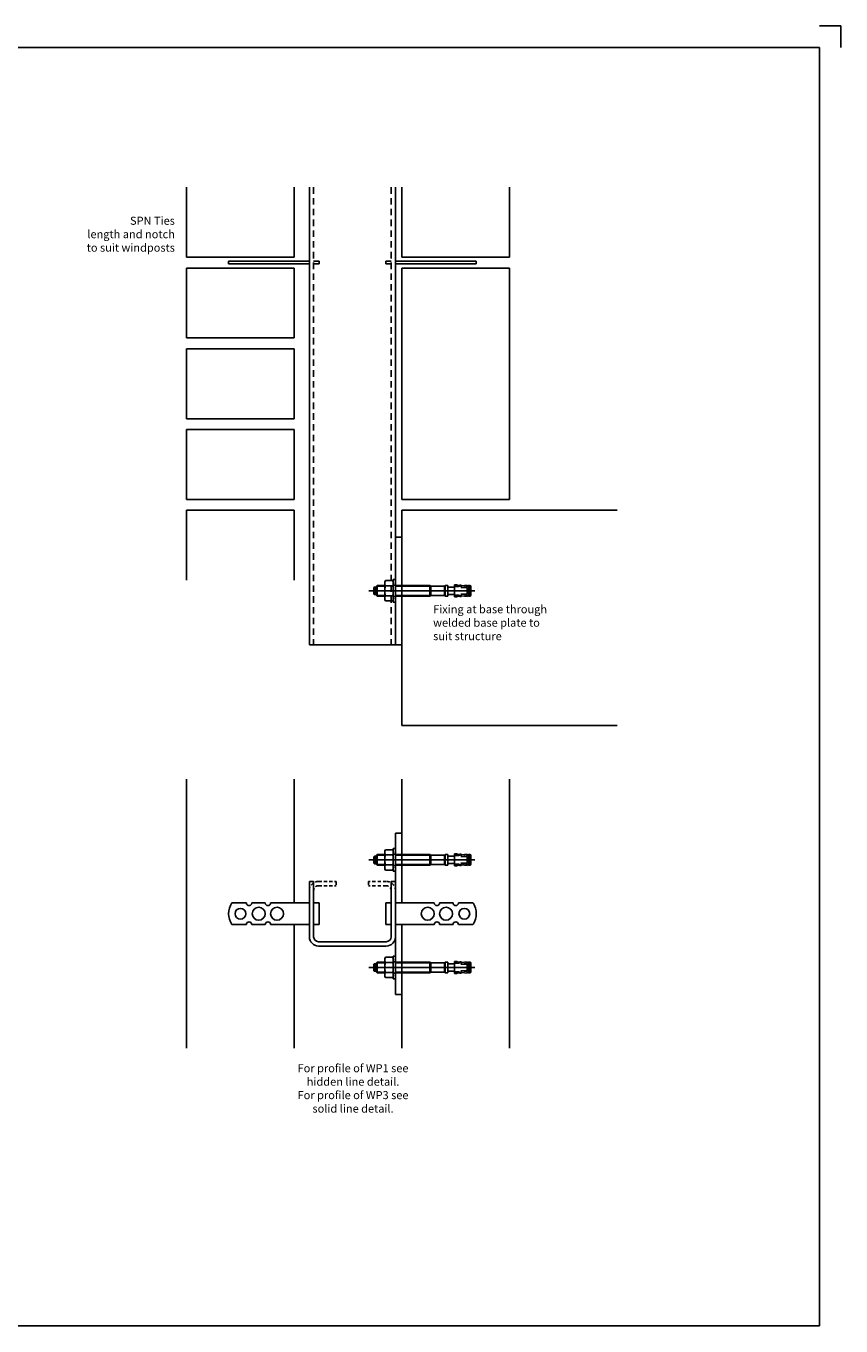
# Model space of a CAD drawing. Units: millimetres. Extents: x -860 to 860, y -614 to 614.
# Drawn here: x 103 to 860, y -594 to 614 of the extents above; entities that cross this region are included whole.
import ezdxf

# ---------------------------------------------------------------- set-up
doc = ezdxf.new("R2010")
doc.units = ezdxf.units.MM
doc.header["$MEASUREMENT"] = 0
doc.linetypes.add('HIDDEN1_01', pattern=[5, 3, -2])
doc.linetypes.add('HIDDEN1_02', pattern=[10, 6, -4])
for name, color, linetype in [('ANCON-MASONRY', 1, 'Continuous'), ('ANCON-PRODUCTS', 4, 'Continuous'), ('ANCON-STRUCTURE', 3, 'Continuous'), ('ANCON-TEXT', 6, 'Continuous'), ('ANCON-TIE', 1, 'Continuous')]:
    doc.layers.add(name, color=color, linetype=linetype)
doc.styles.add('Ancon', font='arial.ttf', dxfattribs={"height": 12.5})

msp = doc.modelspace()

# ---------------------------------------------------------------- linework, layer by layer
for p, q in [((-840, 594), (840, 594)), ((840, 594), (840, -594)), ((-840, -594), (840, -594))]:
    msp.add_line(p, q)
at = {"layer": 'ANCON-MASONRY'}
for p, q in [((252.1, 464.1), (252.1, 399.1)), ((352.1, 464.1), (352.1, 399.1)), ((452.1, 399.1), (452.1, 464.1)), ((552.1, 399.1), (552.1, 464.1)), ((352.1, 399.1), (252.1, 399.1)), ((452.1, 399.1), (552.1, 399.1)), ((252.1, 389.1), (252.1, 324.1)), ((352.1, 389.1), (252.1, 389.1)), ((352.1, 389.1), (352.1, 324.1)), ((452.1, 389.1), (552.1, 389.1)), ((452.1, 389.1), (452.1, 174.1)), ((552.1, 389.1), (552.1, 174.1)), ((352.1, 324.1), (252.1, 324.1)), ((252.1, 314.1), (252.1, 249.1)), ((352.1, 314.1), (252.1, 314.1)), ((352.1, 314.1), (352.1, 249.1)), ((352.1, 249.1), (252.1, 249.1)), ((252.1, 239.1), (252.1, 174.1)), ((352.1, 239.1), (252.1, 239.1)), ((352.1, 239.1), (352.1, 174.1)), ((352.1, 174.1), (252.1, 174.1)), ((452.1, 174.1), (552.1, 174.1)), ((252.1, 164.1), (252.1, 99.1)), ((352.1, 164.1), (252.1, 164.1)), ((352.1, 164.1), (352.1, 99.1)), ((252.1, -85.9), (252.1, -335.9)), ((352.1, -85.9), (352.1, -200.9)), ((452.1, -85.9), (452.1, -200.9)), ((552.1, -85.9), (552.1, -335.9)), ((352.1, -220.9), (352.1, -335.9)), ((452.1, -220.9), (452.1, -335.9))]:
    msp.add_line(p, q, dxfattribs=at)
at = {"layer": 'ANCON-PRODUCTS'}
for p, q in [((366.1, 464.1), (366.1, 39.1)), ((446.1, 464.1), (446.1, 39.1)), ((446.1, 139.1), (452.1, 139.1)), ((452.1, 139.1), (452.1, 39.1)), ((436.1, 97.6), (436.7, 98.6)), ((436.1, 80.6), (436.1, 97.6)), ((443.6, 98.6), (436.7, 98.6)), ((444.1, 97.6), (443.6, 98.6)), ((446.1, 99.6), (444.1, 99.6)), ((444.1, 99.6), (444.1, 97.6)), ((444.1, 80.6), (444.1, 97.6)), ((446.1, 78.6), (446.1, 99.6)), ((426.1, 92.1), (426.6, 92.6)), ((426.1, 86.1), (426.1, 92.1)), ((426.6, 85.6), (426.1, 86.1)), ((426.6, 92.6), (426.6, 85.6)), ((428.1, 92.6), (426.6, 92.6)), ((426.6, 85.6), (428.1, 85.6)), ((428.1, 93.1), (429.2, 94.1)), ((428.1, 85.2), (428.1, 93.1)), ((428.1, 85.2), (429.2, 84.1)), ((429.2, 94.1), (436.1, 94.1)), ((429.2, 84.1), (429.2, 94.1)), ((436.7, 93.9), (443.6, 93.9)), ((446.1, 94.1), (478.1, 94.1)), ((479.1, 93.6), (478.1, 94.1)), ((479.1, 84.7), (478.1, 84.1)), ((491.6, 93.6), (479.1, 93.6)), ((479.1, 93.6), (479.1, 84.7)), ((479.1, 93.6), (479.1, 84.7)), ((479.1, 84.7), (491.6, 84.7)), ((492.3, 94), (491.6, 93.6)), ((491.6, 84.7), (491.6, 93.6)), ((492.3, 84.3), (491.6, 84.7)), ((494.8, 94), (492.3, 94)), ((492.3, 94), (492.3, 84.3)), ((494.8, 84.2), (494.8, 94)), ((494.8, 93.9), (494.8, 84.3)), ((500.8, 92.6), (494.8, 92.6)), ((494.8, 85.7), (500.8, 85.7)), ((500.8, 94.6), (500.8, 83.7)), ((503.3, 94.6), (500.8, 94.6)), ((505.1, 93.1), (500.8, 93.1)), ((500.8, 85.2), (505.1, 85.2)), ((507.8, 93.8), (505.1, 93.1)), ((505.1, 85.2), (507.8, 84.5)), ((512.8, 92.2), (506.8, 92.2)), ((506.8, 86.1), (512.8, 86.1)), ((512.6, 94.4), (507.8, 93.8)), ((512.8, 92.9), (512.6, 94.4)), ((512.6, 93.9), (513.9, 94)), ((512.6, 83.8), (512.8, 85.4)), ((512.8, 86.1), (512.8, 92.2)), ((513.9, 94), (513.9, 84.2)), ((515.1, 94), (513.9, 94)), ((515.1, 84.2), (515.1, 94)), ((516.1, 93), (516.1, 85.2)), ((436.1, 84.1), (429.2, 84.1)), ((436.7, 79.7), (436.1, 80.6)), ((436.7, 84.4), (443.6, 84.4)), ((436.7, 79.7), (443.6, 79.7)), ((443.6, 79.7), (444.1, 80.6)), ((444.1, 80.6), (444.1, 78.6)), ((444.1, 78.6), (446.1, 78.6)), ((478.1, 84.1), (446.1, 84.1)), ((492.3, 84.3), (494.8, 84.2)), ((500.8, 83.7), (503.3, 83.7)), ((507.8, 84.5), (512.6, 83.8)), ((513.9, 84.2), (512.6, 84.4)), ((513.9, 84.2), (515.1, 84.2)), ((366.1, 39.1), (452.1, 39.1)), ((446.1, -135.9), (452.1, -135.9)), ((446.1, -285.9), (446.1, -135.9)), ((452.1, -200.9), (452.1, -135.9)), ((428.1, -156.9), (429.2, -155.9)), ((428.1, -164.8), (428.1, -156.9)), ((429.2, -155.9), (436.1, -155.9)), ((429.2, -165.9), (429.2, -155.9)), ((436.1, -152.4), (436.7, -151.4)), ((436.1, -169.4), (436.1, -152.4)), ((443.6, -151.4), (436.7, -151.4)), ((436.7, -156.1), (443.6, -156.1)), ((444.1, -152.4), (443.6, -151.4)), ((446.1, -150.4), (444.1, -150.4)), ((444.1, -150.4), (444.1, -152.4)), ((444.1, -169.4), (444.1, -152.4)), ((446.1, -171.4), (446.1, -150.4)), ((446.1, -155.9), (478.1, -155.9)), ((479.1, -156.4), (478.1, -155.9)), ((491.6, -156.4), (479.1, -156.4)), ((479.1, -156.4), (479.1, -165.3)), ((479.1, -156.4), (479.1, -165.3)), ((492.3, -156), (491.6, -156.4)), ((491.6, -165.3), (491.6, -156.4)), ((494.8, -156), (492.3, -156)), ((492.3, -156), (492.3, -165.7)), ((494.8, -165.8), (494.8, -156)), ((494.8, -156.1), (494.8, -165.7)), ((500.8, -155.4), (500.8, -166.3)), ((503.3, -155.4), (500.8, -155.4)), ((505.1, -156.9), (500.8, -156.9)), ((507.8, -156.2), (505.1, -156.9)), ((512.6, -155.6), (507.8, -156.2)), ((512.8, -157.1), (512.6, -155.6)), ((512.6, -156.1), (513.9, -156)), ((513.9, -156), (513.9, -165.8)), ((515.1, -156), (513.9, -156)), ((515.1, -165.8), (515.1, -156)), ((516.1, -157), (516.1, -164.8)), ((426.1, -157.9), (426.6, -157.4)), ((426.1, -163.9), (426.1, -157.9)), ((426.6, -164.4), (426.1, -163.9)), ((426.6, -157.4), (426.6, -164.4)), ((428.1, -157.4), (426.6, -157.4)), ((426.6, -164.4), (428.1, -164.4)), ((428.1, -164.8), (429.2, -165.9)), ((436.1, -165.9), (429.2, -165.9)), ((436.7, -165.6), (443.6, -165.6)), ((478.1, -165.9), (446.1, -165.9)), ((479.1, -165.3), (478.1, -165.9)), ((479.1, -165.3), (491.6, -165.3)), ((492.3, -165.7), (491.6, -165.3)), ((492.3, -165.7), (494.8, -165.8)), ((500.8, -157.4), (494.8, -157.4)), ((494.8, -164.3), (500.8, -164.3)), ((500.8, -164.8), (505.1, -164.8)), ((500.8, -166.3), (503.3, -166.3)), ((505.1, -164.8), (507.8, -165.5)), ((512.8, -157.8), (506.8, -157.8)), ((506.8, -163.9), (512.8, -163.9)), ((507.8, -165.5), (512.6, -166.2)), ((512.6, -166.2), (512.8, -164.6)), ((513.9, -165.8), (512.6, -165.6)), ((512.8, -163.9), (512.8, -157.8)), ((513.9, -165.8), (515.1, -165.8)), ((370.1, -180.9), (366.1, -180.9)), ((366.1, -180.9), (366.1, -232.4)), ((370.1, -180.9), (370.1, -232.4)), ((436.7, -170.3), (436.1, -169.4)), ((436.7, -170.3), (443.6, -170.3)), ((446.1, -180.9), (442.1, -180.9)), ((442.1, -180.9), (442.1, -232.4)), ((443.6, -170.3), (444.1, -169.4)), ((444.1, -169.4), (444.1, -171.4)), ((444.1, -171.4), (446.1, -171.4)), ((446.1, -180.9), (446.1, -232.4)), ((452.1, -285.9), (452.1, -220.9)), ((437.6, -236.9), (374.6, -236.9)), ((437.6, -240.9), (374.6, -240.9)), ((436.1, -252.4), (436.7, -251.4)), ((436.1, -269.4), (436.1, -252.4)), ((443.6, -251.4), (436.7, -251.4)), ((444.1, -252.4), (443.6, -251.4)), ((446.1, -250.4), (444.1, -250.4)), ((444.1, -250.4), (444.1, -252.4)), ((444.1, -269.4), (444.1, -252.4)), ((446.1, -271.4), (446.1, -250.4)), ((426.1, -257.9), (426.6, -257.4)), ((426.1, -263.9), (426.1, -257.9)), ((426.6, -264.4), (426.1, -263.9)), ((426.6, -257.4), (426.6, -264.4)), ((428.1, -257.4), (426.6, -257.4)), ((426.6, -264.4), (428.1, -264.4)), ((428.1, -256.9), (429.2, -255.9)), ((428.1, -264.8), (428.1, -256.9)), ((428.1, -264.8), (429.2, -265.9)), ((429.2, -255.9), (436.1, -255.9)), ((429.2, -265.9), (429.2, -255.9)), ((436.7, -256.1), (443.6, -256.1)), ((436.7, -265.6), (443.6, -265.6)), ((446.1, -255.9), (478.1, -255.9)), ((479.1, -256.4), (478.1, -255.9)), ((479.1, -265.3), (478.1, -265.9)), ((491.6, -256.4), (479.1, -256.4)), ((479.1, -256.4), (479.1, -265.3)), ((479.1, -256.4), (479.1, -265.3)), ((479.1, -265.3), (491.6, -265.3)), ((492.3, -256), (491.6, -256.4)), ((491.6, -265.3), (491.6, -256.4)), ((492.3, -265.7), (491.6, -265.3)), ((494.8, -256), (492.3, -256)), ((492.3, -256), (492.3, -265.7)), ((492.3, -265.7), (494.8, -265.8)), ((494.8, -265.8), (494.8, -256)), ((494.8, -256.1), (494.8, -265.7)), ((500.8, -257.4), (494.8, -257.4)), ((494.8, -264.3), (500.8, -264.3)), ((500.8, -255.4), (500.8, -266.3)), ((503.3, -255.4), (500.8, -255.4)), ((505.1, -256.9), (500.8, -256.9)), ((500.8, -264.8), (505.1, -264.8)), ((507.8, -256.2), (505.1, -256.9)), ((505.1, -264.8), (507.8, -265.5)), ((512.8, -257.8), (506.8, -257.8)), ((506.8, -263.9), (512.8, -263.9)), ((512.6, -255.6), (507.8, -256.2)), ((507.8, -265.5), (512.6, -266.2)), ((512.8, -257.1), (512.6, -255.6)), ((512.6, -256.1), (513.9, -256)), ((512.6, -266.2), (512.8, -264.6)), ((513.9, -265.8), (512.6, -265.6)), ((512.8, -263.9), (512.8, -257.8)), ((513.9, -256), (513.9, -265.8)), ((515.1, -256), (513.9, -256)), ((515.1, -265.8), (515.1, -256)), ((516.1, -257), (516.1, -264.8)), ((436.1, -265.9), (429.2, -265.9)), ((436.7, -270.3), (436.1, -269.4)), ((436.7, -270.3), (443.6, -270.3)), ((443.6, -270.3), (444.1, -269.4)), ((444.1, -269.4), (444.1, -271.4)), ((444.1, -271.4), (446.1, -271.4)), ((478.1, -265.9), (446.1, -265.9)), ((500.8, -266.3), (503.3, -266.3)), ((513.9, -265.8), (515.1, -265.8)), ((446.1, -285.9), (452.1, -285.9))]:
    msp.add_line(p, q, dxfattribs=at)
at = {"layer": 'ANCON-PRODUCTS', "color": 1, "linetype": 'HIDDEN1_02'}
for p, q in [((370.1, 464.1), (370.1, 39.1)), ((442.1, 464.1), (442.1, 39.1))]:
    msp.add_line(p, q, dxfattribs=at)
at = {"layer": 'ANCON-PRODUCTS', "color": 1}
for p, q in [((291.1, 395.4), (291.1, 392.9)), ((291.1, 395.4), (366.1, 395.4)), ((291.1, 392.9), (366.1, 392.9)), ((370.1, 395.4), (375.1, 395.4)), ((370.1, 392.9), (375.1, 392.9)), ((375.1, 395.4), (375.1, 392.9)), ((437.1, 395.4), (437.1, 392.9)), ((437.1, 395.4), (442.1, 395.4)), ((437.1, 392.9), (442.1, 392.9)), ((446.1, 395.4), (521.1, 395.4)), ((446.1, 392.9), (521.1, 392.9)), ((521.1, 395.4), (521.1, 392.9)), ((421.2, 89.1), (519.9, 89.1)), ((428.6, 93.6), (436.1, 93.6)), ((436.1, 84.7), (428.6, 84.7)), ((446.1, 94.4), (444.1, 94.4)), ((446.1, 93.6), (478.6, 93.6)), ((478.6, 84.7), (446.1, 84.7)), ((478.1, 94.1), (478.1, 84.1)), ((478.1, 93.6), (479.1, 93.6)), ((479.1, 84.7), (478.1, 84.7)), ((444.1, 83.9), (446.1, 83.9)), ((428.6, -156.4), (436.1, -156.4)), ((446.1, -155.6), (444.1, -155.6)), ((446.1, -156.4), (478.6, -156.4)), ((478.1, -155.9), (478.1, -165.9)), ((478.1, -156.4), (479.1, -156.4)), ((421.2, -160.9), (519.9, -160.9)), ((436.1, -165.3), (428.6, -165.3)), ((444.1, -166.1), (446.1, -166.1)), ((478.6, -165.3), (446.1, -165.3)), ((479.1, -165.3), (478.1, -165.3)), ((421.2, -260.9), (519.9, -260.9)), ((428.6, -256.4), (436.1, -256.4)), ((436.1, -265.3), (428.6, -265.3)), ((446.1, -255.6), (444.1, -255.6)), ((446.1, -256.4), (478.6, -256.4)), ((478.6, -265.3), (446.1, -265.3)), ((478.1, -255.9), (478.1, -265.9)), ((478.1, -256.4), (479.1, -256.4)), ((479.1, -265.3), (478.1, -265.3)), ((444.1, -266.1), (446.1, -266.1))]:
    msp.add_line(p, q, dxfattribs=at)
at = {"layer": 'ANCON-PRODUCTS', "linetype": 'HIDDEN1_01'}
for p, q in [((374.6, -180.9), (391.1, -180.9)), ((391.1, -180.9), (391.1, -184.9)), ((437.6, -180.9), (421.1, -180.9)), ((421.1, -180.9), (421.1, -184.9)), ((374.6, -184.9), (391.1, -184.9)), ((437.6, -184.9), (421.1, -184.9))]:
    msp.add_line(p, q, dxfattribs=at)
at = {"layer": 'ANCON-PRODUCTS'}
for centre, radius, start, end in [((441.5, 96.2), 5.36, 153.8593, 206.1407), ((438.8, 96.2), 5.36, 333.8593, 26.1407), ((456.8, 89.1), 20.6, 166.7574, 193.2426), ((423.5, 89.1), 20.6, 346.7574, 13.2426), ((504.9, 96.5), 2.44, 229.7953, 305.844), ((506.4, 92.8), 1.71, 34.7002, 93.0419), ((495.3, 216.3), 124.6, 275.2911, 278.0471), ((495.3, -38), 124.6, 81.9529, 84.7089), ((515.1, 93), 1, 0, 90), ((515.1, 85.2), 1, 270, 0), ((441.5, 82.1), 5.36, 153.8593, 206.1407), ((438.8, 82.1), 5.36, 333.8593, 26.1407), ((504.9, 81.8), 2.44, 54.156, 130.2047), ((506.4, 85.5), 1.71, 266.9581, 325.2998), ((441.5, -153.8), 5.36, 153.8593, 206.1407), ((456.8, -160.9), 20.6, 166.7574, 193.2426), ((438.8, -153.8), 5.36, 333.8593, 26.1407), ((423.5, -160.9), 20.6, 346.7574, 13.2426), ((504.9, -153.5), 2.44, 229.7953, 305.844), ((506.4, -157.2), 1.71, 34.7002, 93.0419), ((515.1, -157), 1, 0, 90), ((441.5, -167.9), 5.36, 153.8593, 206.1407), ((438.8, -167.9), 5.36, 333.8593, 26.1407), ((504.9, -168.2), 2.44, 54.156, 130.2047), ((506.4, -164.5), 1.71, 266.9581, 325.2998), ((495.3, -33.7), 124.6, 275.2911, 278.0471), ((495.3, -288), 124.6, 81.9529, 84.7089), ((515.1, -164.8), 1, 270, 0), ((374.6, -232.4), 8.5, 180, 270), ((374.6, -232.4), 4.5, 180, 270), ((437.6, -232.4), 4.5, 270, 0), ((437.6, -232.4), 8.5, 270, 0), ((441.5, -253.8), 5.36, 153.8593, 206.1407), ((438.8, -253.8), 5.36, 333.8593, 26.1407), ((456.8, -260.9), 20.6, 166.7574, 193.2426), ((441.5, -267.9), 5.36, 153.8593, 206.1407), ((423.5, -260.9), 20.6, 346.7574, 13.2426), ((438.8, -267.9), 5.36, 333.8593, 26.1407), ((504.9, -253.5), 2.44, 229.7953, 305.844), ((504.9, -268.2), 2.44, 54.156, 130.2047), ((506.4, -257.2), 1.71, 34.7002, 93.0419), ((506.4, -264.5), 1.71, 266.9581, 325.2998), ((495.3, -133.7), 124.6, 275.2911, 278.0471), ((495.3, -388), 124.6, 81.9529, 84.7089), ((515.1, -257), 1, 0, 90), ((515.1, -264.8), 1, 270, 0)]:
    msp.add_arc(centre, radius, start, end, dxfattribs=at)
at = {"layer": 'ANCON-PRODUCTS', "linetype": 'HIDDEN1_01'}
for centre, radius, start, end in [((374.6, -189.4), 8.5, 90, 180), ((437.6, -189.4), 8.5, 0, 90), ((374.6, -189.4), 4.5, 90, 180), ((437.6, -189.4), 4.5, 0, 90)]:
    msp.add_arc(centre, radius, start, end, dxfattribs=at)
at = {"layer": 'ANCON-STRUCTURE'}
for p, q in [((452.1, 164.1), (652.1, 164.1)), ((452.1, 164.1), (452.1, -35.9)), ((452.1, -35.9), (652.1, -35.9))]:
    msp.add_line(p, q, dxfattribs=at)
at = {"layer": 'ANCON-TIE'}
for p, q in [((307.6, -200.9), (294.1, -200.9)), ((325.1, -200.9), (312.6, -200.9)), ((366.1, -200.9), (330.1, -200.9)), ((370.1, -200.9), (375.1, -200.9)), ((375.1, -200.9), (375.1, -220.9)), ((437.1, -200.9), (437.1, -220.9)), ((442.1, -200.9), (437.1, -200.9)), ((446.1, -200.9), (482.1, -200.9)), ((487.1, -200.9), (499.6, -200.9)), ((504.6, -200.9), (518.1, -200.9)), ((294.1, -220.9), (307.6, -220.9)), ((312.6, -220.9), (325.1, -220.9)), ((330.1, -220.9), (366.1, -220.9)), ((370.1, -220.9), (375.1, -220.9)), ((442.1, -220.9), (437.1, -220.9)), ((482.1, -220.9), (446.1, -220.9)), ((499.6, -220.9), (487.1, -220.9)), ((518.1, -220.9), (504.6, -220.9))]:
    msp.add_line(p, q, dxfattribs=at)
for centre, radius in [((319.1, -210.9), 6), ((336.1, -210.9), 6), ((476.1, -210.9), 6), ((493.1, -210.9), 6), ((302.1, -210.9), 5), ((510.1, -210.9), 5)]:
    msp.add_circle(centre, radius, dxfattribs=at)
for centre, radius, start, end in [((309.3, -210.9), 18.2, 146.6015, 213.3985), ((310.1, -200.9), 2.5, 180, 0), ((327.6, -200.9), 2.5, 180, 0), ((484.6, -200.9), 2.5, 180, 360), ((502.1, -200.9), 2.5, 180, 0), ((503, -210.9), 18.2, 326.6015, 33.3985), ((310.1, -220.9), 2.5, 0, 180), ((327.6, -220.9), 2.5, 0, 180), ((484.6, -220.9), 2.5, 360, 180), ((502.1, -220.9), 2.5, 0, 180)]:
    msp.add_arc(centre, radius, start, end, dxfattribs=at)
at = {"layer": 'Defpoints'}
for p, q in [((840, 614), (860, 614)), ((860, 614), (860, 594))]:
    msp.add_line(p, q, dxfattribs=at)

# ---------------------------------------------------------------- texts
at = {"layer": 'ANCON-TEXT', "char_height": 7.5, "attachment_point": 1, "style": 'Ancon'}
for s, insert, width in [('\\A1;\\pxqr;SPN Ties\\Plength and notch\\Pto suit windposts', (131, 436.8), 110.16), ('\\A1;\\pxql;Fixing at base through welded base plate to\\Psuit structure', (481.1, 75.8), 126.982), ('\\A1;\\pxqc;For profile of WP1 see\\Phidden line detail.\\PFor profile of WP3 see\\Psolid line detail.', (343.2, -350.7), 126.982)]:
    msp.add_mtext(s, dxfattribs=dict(at, insert=insert, width=width))

doc.saveas('drawing.dxf')
